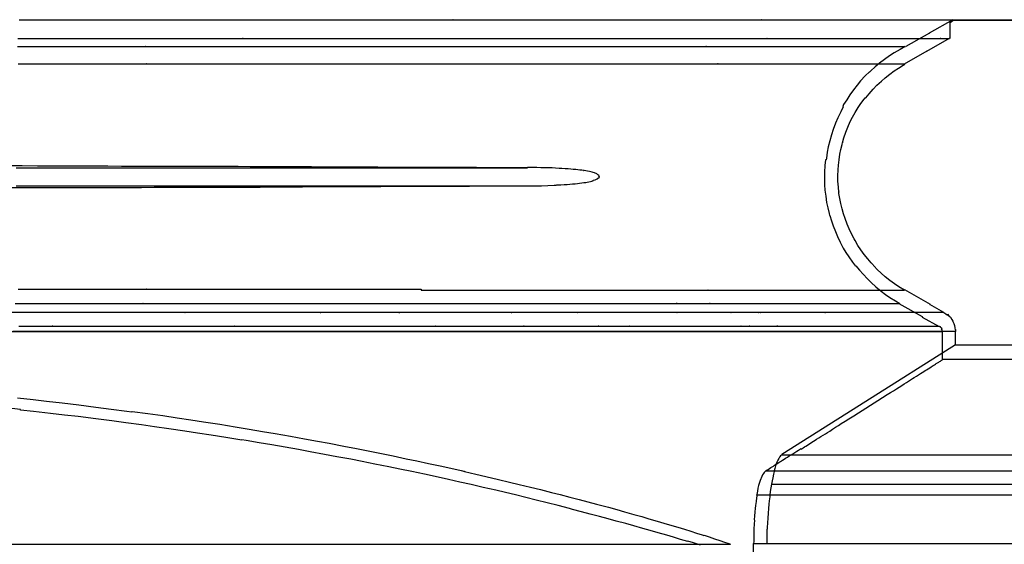
# Model space of a CAD drawing. Units: centimetres. Extents: x -2442 to 315, y -442 to 33.
# Drawn here: x 110 to 121, y -289 to -283 of the extents above; entities that cross this region are included whole.
import ezdxf

# ---------------------------------------------------------------- set-up
doc = ezdxf.new("R2010")
doc.units = ezdxf.units.CM
doc.header["$MEASUREMENT"] = 0
doc.layers.add('BRIDGE', color=115, linetype='Continuous')
doc.layers.add('Testo-Pontarolo', color=7, linetype='Continuous')

# ---------------------------------------------------------------- blocks, each defined once
blk = doc.blocks.new('PONTEX 26 LONG PLAN VIEW')
at = {"layer": 'BRIDGE', "linetype": 'Continuous'}
for p, q in [((19.606, 54.252, 11.895), (19.606, 19.006, 11.895)), ((19.61, 11.739, 10.831), (19.61, 18.752, 10.831)), ((20.153, 11.713, 10.625), (20.153, 18.712, 10.625)), ((19.61, 11.581, 11.011), (19.61, 18.604, 11.011)), ((20.272, 11.55, 10.759), (20.272, 18.554, 10.759)), ((20.424, 18.612, 10.11), (20.424, 11.65, 10.11)), ((20.602, 18.433, 10.132), (20.602, 11.473, 10.132)), ((21.665, 16.647), (21.665, 10.409)), ((25.419, 16.563, 0.18), (25.441, 16.533, 0.18)), ((21.824, 15.462, 0.18), (21.824, 16.498, 0.18)), ((25.441, 16.533, 0.18), (25.441, 16.533, 0.024)), ((25.441, 16.533, 0.18), (25.441, 15.259, 0.18)), ((25.441, 15.079), (25.441, 16.528))]:
    blk.add_line(p, q, dxfattribs=at)
for points in [[(19.598, 19.338, 13.395), (19.623, 19.416, 13.58), (19.642, 19.479, 13.724), (19.636, 19.479, 13.72), (19.661, 19.562, 13.902), (19.685, 19.641, 14.069), (19.707, 19.716, 14.223), (19.735, 19.812, 14.411), (19.76, 19.9, 14.579), (19.783, 19.982, 14.729), (19.812, 20.082, 14.907), (19.836, 20.171, 15.06), (19.865, 20.277, 15.235), (19.889, 20.366, 15.378), (19.916, 20.465, 15.534), (19.943, 20.568, 15.69), (19.969, 20.664, 15.832), (19.995, 20.765, 15.976), (20.003, 20.799, 16.023), (20.006, 20.799, 16.03), (20.038, 20.925, 16.203), (20.069, 21.048, 16.367), (20.099, 21.168, 16.522), (20.127, 21.285, 16.668), (20.155, 21.399, 16.807), (20.181, 21.51, 16.938), (20.207, 21.618, 17.063), (20.239, 21.758, 17.22), (20.27, 21.893, 17.366), (20.299, 22.021, 17.502), (20.326, 22.145, 17.628), (20.352, 22.262, 17.746), (20.385, 22.413, 17.892), (20.415, 22.554, 18.025), (20.442, 22.686, 18.147), (20.467, 22.81, 18.257), (20.499, 22.965, 18.391), (20.527, 23.106, 18.51), (20.552, 23.234, 18.615), (20.581, 23.39, 18.739), (20.607, 23.526, 18.845), (20.636, 23.686, 18.965), (20.66, 23.818, 19.062), (20.686, 23.965, 19.166), (20.713, 24.115, 19.27), (20.736, 24.254, 19.363), (20.76, 24.398, 19.457), (20.768, 24.446, 19.488), (20.766, 24.449, 19.49), (20.794, 24.624, 19.6), (20.82, 24.788, 19.699), (20.844, 24.94, 19.788), (20.865, 25.083, 19.869), (20.891, 25.26, 19.967), (20.915, 25.42, 20.052), (20.935, 25.566, 20.127), (20.959, 25.741, 20.215), (20.979, 25.895, 20.289), (21.002, 26.073, 20.372), (21.027, 26.27, 20.46), (21.045, 26.422, 20.525), (21.063, 26.577, 20.589), (21.084, 26.766, 20.664), (21.1, 26.914, 20.721), (21.106, 26.912, 20.72), (21.116, 27.01, 20.756)], [(21.236, 26.945, 20.54), (21.217, 26.771, 20.473), (21.2, 26.622, 20.413), (21.18, 26.45, 20.341), (21.158, 26.263, 20.26), (21.134, 26.074, 20.174), (21.112, 25.903, 20.094), (21.089, 25.729, 20.008), (21.081, 25.671, 19.979), (21.086, 25.669, 19.98), (21.062, 25.493, 19.889), (21.038, 25.326, 19.8), (21.015, 25.167, 19.713), (20.992, 25.016, 19.627), (20.97, 24.873, 19.542), (20.942, 24.691, 19.432), (20.914, 24.522, 19.326), (20.888, 24.364, 19.223), (20.863, 24.216, 19.124), (20.839, 24.078, 19.029), (20.809, 23.906, 18.907), (20.781, 23.749, 18.791), (20.754, 23.605, 18.682), (20.73, 23.473, 18.579), (20.699, 23.312, 18.451), (20.671, 23.17, 18.333), (20.646, 23.042, 18.225), (20.616, 22.892, 18.093), (20.59, 22.763, 17.977), (20.559, 22.616, 17.841), (20.534, 22.497, 17.727), (20.506, 22.367, 17.601), (20.478, 22.238, 17.471), (20.453, 22.121, 17.35), (20.426, 22.003, 17.225), (20.417, 21.964, 17.183), (20.416, 21.969, 17.18), (20.387, 21.843, 17.042), (20.361, 21.729, 16.913), (20.329, 21.59, 16.751), (20.299, 21.468, 16.604), (20.273, 21.36, 16.47), (20.242, 21.232, 16.307), (20.215, 21.123, 16.165), (20.184, 21, 15.998), (20.159, 20.901, 15.86), (20.132, 20.795, 15.707), (20.104, 20.689, 15.549), (20.079, 20.594, 15.405), (20.054, 20.499, 15.254), (20.045, 20.467, 15.204), (20.046, 20.469, 15.2), (20.018, 20.364, 15.028), (19.992, 20.27, 14.868), (19.968, 20.185, 14.719), (19.939, 20.083, 14.534), (19.914, 19.993, 14.365), (19.891, 19.915, 14.212), (19.865, 19.823, 14.028), (19.842, 19.746, 13.867), (19.816, 19.66, 13.679), (19.795, 19.591, 13.524), (19.773, 19.519, 13.352), (19.751, 19.447, 13.177), (19.731, 19.384, 13.016), (19.711, 19.321, 12.85), (19.705, 19.301, 12.795), (19.706, 19.299, 12.8), (19.688, 19.242, 12.641), (19.668, 19.182, 12.466), (19.649, 19.124, 12.287), (19.631, 19.073, 12.123), (19.614, 19.023, 11.954), (19.609, 19.007, 11.898)], [(22.446, 26.938, 20.13), (22.446, 26.742, 20.051), (22.446, 26.574, 19.98), (22.446, 26.38, 19.896), (22.446, 26.222, 19.824), (22.446, 26.051, 19.742), (22.446, 25.877, 19.657), (22.446, 25.72, 19.577), (22.446, 25.56, 19.492), (22.446, 25.507, 19.464), (22.446, 25.509, 19.46), (22.446, 25.338, 19.366), (22.446, 25.186, 19.278), (22.446, 25.006, 19.171), (22.446, 24.851, 19.076), (22.446, 24.674, 18.964), (22.446, 24.53, 18.869), (22.446, 24.374, 18.764), (22.446, 24.218, 18.654), (22.446, 24.077, 18.552), (22.446, 23.933, 18.446), (22.446, 23.886, 18.41), (22.446, 23.879, 18.41), (22.446, 23.727, 18.292), (22.446, 23.591, 18.184), (22.446, 23.431, 18.053), (22.446, 23.294, 17.937), (22.446, 23.138, 17.8), (22.446, 23.012, 17.686), (22.446, 22.875, 17.56), (22.446, 22.738, 17.429), (22.446, 22.615, 17.308), (22.446, 22.49, 17.182), (22.446, 22.449, 17.139), (22.436, 22.449, 17.14), (22.436, 22.337, 17.023), (22.436, 22.197, 16.873), (22.436, 22.068, 16.728), (22.436, 21.947, 16.59), (22.436, 21.836, 16.459), (22.436, 21.732, 16.333), (22.436, 21.604, 16.173), (22.436, 21.487, 16.023), (22.436, 21.382, 15.883), (22.436, 21.286, 15.752), (22.436, 21.17, 15.589), (22.436, 21.068, 15.441), (22.436, 20.978, 15.306), (22.436, 20.872, 15.143), (22.436, 20.782, 15), (22.436, 20.681, 14.834), (22.436, 20.6, 14.696), (22.436, 20.513, 14.544), (22.436, 20.426, 14.387), (22.436, 20.349, 14.244), (22.436, 20.272, 14.095), (22.436, 20.247, 14.045), (22.436, 20.249, 14.05), (22.436, 20.164, 13.879), (22.436, 20.089, 13.723), (22.436, 20.003, 13.535), (22.436, 19.93, 13.371), (22.436, 19.85, 13.18), (22.436, 19.785, 13.022), (22.436, 19.717, 12.848), (22.436, 19.651, 12.669), (22.436, 19.593, 12.505), (22.436, 19.535, 12.336), (22.436, 19.516, 12.279), (22.436, 19.519, 12.27), (22.436, 19.466, 12.106), (22.436, 19.412, 11.926), (22.436, 19.359, 11.742), (22.436, 19.313, 11.573), (22.436, 19.268, 11.398), (22.436, 19.253, 11.34), (22.436, 19.259, 11.34), (22.436, 19.212, 11.141), (22.436, 19.166, 10.934), (22.436, 19.152, 10.865), (22.436, 19.149, 10.87), (22.436, 19.126, 10.758), (22.436, 19.097, 10.609), (22.436, 19.058, 10.408), (22.436, 19.059, 10.41), (22.436, 17.641, 3.112), (22.436, 17.639, 3.11), (22.436, 17.069, 0.18)], [(23.578, 27.062, 19.209), (23.578, 26.89, 19.137), (23.578, 26.833, 19.112), (23.576, 26.833, 19.11), (23.576, 26.674, 19.039), (23.577, 26.525, 18.97), (23.577, 26.386, 18.903), (23.578, 26.212, 18.816), (23.578, 26.052, 18.733), (23.579, 25.905, 18.654), (23.579, 25.726, 18.554), (23.579, 25.566, 18.461), (23.58, 25.424, 18.375), (23.58, 25.254, 18.27), (23.581, 25.109, 18.176), (23.581, 24.943, 18.065), (23.582, 24.808, 17.972), (23.582, 24.661, 17.867), (23.583, 24.513, 17.759), (23.583, 24.38, 17.658), (23.583, 24.245, 17.552), (23.584, 24.2, 17.517), (23.586, 24.199, 17.51), (23.586, 24.048, 17.387), (23.587, 23.906, 17.268), (23.587, 23.772, 17.151), (23.588, 23.645, 17.038), (23.588, 23.526, 16.927), (23.589, 23.412, 16.82), (23.589, 23.27, 16.681), (23.59, 23.138, 16.548), (23.59, 23.015, 16.42), (23.59, 22.901, 16.298), (23.591, 22.795, 16.181), (23.591, 22.664, 16.032), (23.592, 22.544, 15.892), (23.592, 22.436, 15.762), (23.592, 22.338, 15.639), (23.593, 22.219, 15.487), (23.593, 22.114, 15.347), (23.594, 22.021, 15.221), (23.594, 21.912, 15.067), (23.595, 21.82, 14.933), (23.595, 21.715, 14.776), (23.595, 21.631, 14.646), (23.596, 21.541, 14.502), (23.596, 21.451, 14.354), (23.597, 21.371, 14.218), (23.597, 21.291, 14.076), (23.597, 21.264, 14.029)], [(23.596, 26.959, 18.775), (23.596, 26.797, 18.712), (23.596, 26.632, 18.644), (23.596, 26.577, 18.621), (23.596, 26.579, 18.62), (23.596, 26.422, 18.552), (23.596, 26.251, 18.474), (23.596, 26.078, 18.392), (23.596, 25.923, 18.316), (23.596, 25.764, 18.234), (23.596, 25.712, 18.207), (23.596, 25.709, 18.2), (23.596, 25.543, 18.11), (23.596, 25.383, 18.021), (23.596, 25.231, 17.932), (23.596, 25.085, 17.844), (23.596, 24.945, 17.757), (23.596, 24.81, 17.671), (23.596, 24.682, 17.586), (23.596, 24.517, 17.474), (23.596, 24.362, 17.363), (23.596, 24.215, 17.256), (23.596, 24.076, 17.15), (23.596, 23.944, 17.048), (23.596, 23.82, 16.948), (23.596, 23.702, 16.85), (23.596, 23.553, 16.724), (23.596, 23.415, 16.602), (23.596, 23.287, 16.485), (23.596, 23.167, 16.373), (23.596, 23.056, 16.266), (23.596, 22.918, 16.129), (23.596, 22.792, 16.001), (23.596, 22.678, 15.88), (23.596, 22.574, 15.768), (23.596, 22.447, 15.626), (23.596, 22.336, 15.498), (23.596, 22.204, 15.341), (23.596, 22.092, 15.204), (23.596, 21.966, 15.042), (23.596, 21.864, 14.908), (23.596, 21.754, 14.76), (23.596, 21.645, 14.607), (23.596, 21.548, 14.466), (23.596, 21.45, 14.32), (23.596, 21.418, 14.271), (23.596, 21.419, 14.27), (23.596, 21.332, 14.135), (23.596, 21.266, 14.029)], [(23.796, 21.269, 14.03), (23.796, 21.269, 14.03), (23.796, 21.366, 14.202), (23.797, 21.46, 14.363), (23.797, 21.551, 14.513), (23.798, 21.64, 14.653), (23.798, 21.724, 14.785), (23.799, 21.834, 14.948), (23.799, 21.937, 15.098), (23.799, 22.035, 15.235), (23.8, 22.127, 15.36), (23.8, 22.243, 15.513), (23.801, 22.35, 15.649), (23.801, 22.447, 15.77), (23.802, 22.566, 15.914), (23.802, 22.671, 16.036), (23.802, 22.795, 16.176), (23.803, 22.932, 16.328), (23.803, 23.039, 16.442), (23.804, 23.15, 16.556), (23.804, 23.286, 16.693), (23.805, 23.393, 16.798), (23.806, 23.389, 16.8), (23.806, 23.534, 16.938), (23.807, 23.673, 17.065), (23.807, 23.806, 17.183), (23.808, 23.933, 17.293), (23.808, 24.054, 17.395), (23.809, 24.209, 17.521), (23.809, 24.354, 17.634), (23.81, 24.489, 17.738), (23.81, 24.616, 17.831), (23.81, 24.774, 17.945), (23.811, 24.917, 18.044), (23.811, 25.048, 18.132), (23.812, 25.206, 18.235), (23.812, 25.344, 18.323), (23.813, 25.505, 18.421), (23.813, 25.639, 18.5), (23.813, 25.787, 18.585), (23.814, 25.939, 18.669), (23.814, 26.078, 18.743), (23.815, 26.222, 18.818), (23.815, 26.271, 18.842), (23.816, 26.269, 18.84), (23.816, 26.408, 18.909), (23.817, 26.575, 18.989), (23.817, 26.722, 19.056), (23.818, 26.892, 19.131), (23.818, 27.08, 19.21)], [(23.796, 26.959, 18.775), (23.796, 26.797, 18.712), (23.796, 26.632, 18.644), (23.796, 26.577, 18.621), (23.796, 26.579, 18.62), (23.796, 26.422, 18.552), (23.796, 26.251, 18.474), (23.796, 26.078, 18.392), (23.796, 25.923, 18.316), (23.796, 25.764, 18.234), (23.796, 25.712, 18.207), (23.796, 25.709, 18.2), (23.796, 25.543, 18.11), (23.796, 25.383, 18.021), (23.796, 25.231, 17.932), (23.796, 25.085, 17.844), (23.796, 24.945, 17.757), (23.796, 24.81, 17.671), (23.796, 24.682, 17.586), (23.796, 24.517, 17.474), (23.796, 24.362, 17.363), (23.796, 24.215, 17.256), (23.796, 24.076, 17.15), (23.796, 23.944, 17.048), (23.796, 23.82, 16.948), (23.796, 23.702, 16.85), (23.796, 23.553, 16.724), (23.796, 23.415, 16.602), (23.796, 23.287, 16.485), (23.796, 23.167, 16.373), (23.796, 23.056, 16.266), (23.796, 22.918, 16.129), (23.796, 22.792, 16.001), (23.796, 22.678, 15.88), (23.796, 22.574, 15.768), (23.796, 22.447, 15.626), (23.796, 22.336, 15.498), (23.796, 22.204, 15.341), (23.796, 22.092, 15.204), (23.796, 21.966, 15.042), (23.796, 21.864, 14.908), (23.796, 21.754, 14.76), (23.796, 21.645, 14.607), (23.796, 21.548, 14.466), (23.796, 21.45, 14.32), (23.796, 21.418, 14.271), (23.796, 21.419, 14.27), (23.796, 21.333, 14.136), (23.796, 21.267, 14.03)], [(24.956, 26.938, 20.13), (24.956, 26.742, 20.051), (24.956, 26.574, 19.98), (24.956, 26.38, 19.896), (24.956, 26.222, 19.824), (24.956, 26.051, 19.742), (24.956, 25.877, 19.657), (24.956, 25.72, 19.577), (24.956, 25.56, 19.492), (24.956, 25.507, 19.464), (24.956, 25.509, 19.46), (24.956, 25.338, 19.366), (24.956, 25.186, 19.278), (24.956, 25.006, 19.171), (24.956, 24.851, 19.076), (24.956, 24.674, 18.964), (24.956, 24.53, 18.869), (24.956, 24.374, 18.764), (24.956, 24.218, 18.654), (24.956, 24.077, 18.552), (24.956, 23.933, 18.446), (24.956, 23.886, 18.41), (24.956, 23.879, 18.41), (24.956, 23.727, 18.292), (24.956, 23.591, 18.184), (24.956, 23.431, 18.053), (24.956, 23.294, 17.937), (24.956, 23.138, 17.8), (24.956, 23.012, 17.686), (24.956, 22.875, 17.56), (24.956, 22.738, 17.429), (24.956, 22.615, 17.308), (24.956, 22.49, 17.182), (24.956, 22.449, 17.139), (24.956, 22.449, 17.14), (24.956, 22.337, 17.023), (24.956, 22.197, 16.873), (24.956, 22.068, 16.728), (24.956, 21.947, 16.59), (24.956, 21.836, 16.459), (24.956, 21.732, 16.333), (24.956, 21.604, 16.173), (24.956, 21.487, 16.023), (24.956, 21.382, 15.883), (24.956, 21.286, 15.752), (24.956, 21.17, 15.589), (24.956, 21.068, 15.441), (24.956, 20.978, 15.306), (24.956, 20.872, 15.143), (24.956, 20.782, 15), (24.956, 20.681, 14.834), (24.956, 20.6, 14.696), (24.956, 20.513, 14.544), (24.956, 20.426, 14.387), (24.956, 20.349, 14.244), (24.956, 20.272, 14.095), (24.956, 20.247, 14.045), (24.956, 20.249, 14.05), (24.956, 20.164, 13.879), (24.956, 20.089, 13.723), (24.956, 20.003, 13.535), (24.956, 19.93, 13.371), (24.956, 19.85, 13.18), (24.956, 19.785, 13.022), (24.956, 19.717, 12.848), (24.956, 19.651, 12.669), (24.956, 19.593, 12.505), (24.956, 19.535, 12.336), (24.956, 19.516, 12.279), (24.956, 19.519, 12.27), (24.956, 19.466, 12.106), (24.956, 19.412, 11.926), (24.956, 19.359, 11.742), (24.956, 19.313, 11.573), (24.956, 19.268, 11.399), (24.956, 19.253, 11.34), (24.956, 19.249, 11.34), (24.956, 19.202, 11.141), (24.956, 19.157, 10.934), (24.956, 19.142, 10.865), (24.956, 19.149, 10.87), (24.956, 19.126, 10.758), (24.956, 19.097, 10.609), (24.956, 19.058, 10.408), (24.956, 19.059, 10.41), (24.956, 17.64, 3.112), (24.956, 17.639, 3.11), (24.956, 17.069, 0.18)], [(25.146, 26.947, 20.1), (25.146, 26.751, 20.022), (25.146, 26.583, 19.951), (25.146, 26.39, 19.867), (25.146, 26.232, 19.795), (25.146, 26.061, 19.713), (25.146, 25.887, 19.628), (25.146, 25.731, 19.548), (25.146, 25.571, 19.464), (25.146, 25.518, 19.435), (25.146, 25.519, 19.44), (25.146, 25.348, 19.346), (25.146, 25.197, 19.259), (25.146, 25.016, 19.152), (25.146, 24.862, 19.057), (25.146, 24.685, 18.945), (25.146, 24.542, 18.851), (25.146, 24.386, 18.745), (25.146, 24.23, 18.636), (25.146, 24.089, 18.534), (25.146, 23.946, 18.428), (25.146, 23.898, 18.392), (25.146, 23.899, 18.39), (25.146, 23.747, 18.272), (25.146, 23.612, 18.165), (25.146, 23.452, 18.033), (25.146, 23.315, 17.918), (25.146, 23.159, 17.781), (25.146, 23.033, 17.668), (25.146, 22.897, 17.541), (25.146, 22.76, 17.41), (25.146, 22.637, 17.29), (25.146, 22.513, 17.164), (25.146, 22.471, 17.122), (25.146, 22.469, 17.12), (25.146, 22.358, 17.004), (25.146, 22.218, 16.853), (25.146, 22.088, 16.709), (25.146, 21.968, 16.571), (25.146, 21.857, 16.44), (25.146, 21.753, 16.314), (25.146, 21.625, 16.155), (25.146, 21.509, 16.005), (25.146, 21.404, 15.865), (25.146, 21.308, 15.735), (25.146, 21.193, 15.572), (25.146, 21.091, 15.424), (25.146, 21.001, 15.29), (25.146, 20.895, 15.127), (25.146, 20.806, 14.984), (25.146, 20.705, 14.818), (25.146, 20.597, 14.635), (25.146, 20.516, 14.493), (25.146, 20.437, 14.348), (25.146, 20.342, 14.17), (25.146, 20.271, 14.031), (25.146, 20.269, 14.03), (25.146, 20.184, 13.859), (25.146, 20.11, 13.704), (25.146, 20.023, 13.516), (25.146, 19.951, 13.352), (25.146, 19.87, 13.162), (25.146, 19.806, 13.004), (25.146, 19.739, 12.83), (25.146, 19.672, 12.651), (25.146, 19.614, 12.488), (25.146, 19.556, 12.319), (25.146, 19.538, 12.262), (25.146, 19.539, 12.27), (25.146, 19.487, 12.107), (25.146, 19.432, 11.927), (25.146, 19.379, 11.743), (25.146, 19.333, 11.574), (25.146, 19.288, 11.4), (25.146, 19.274, 11.342), (25.146, 19.279, 11.34), (25.146, 19.232, 11.141), (25.146, 19.187, 10.935), (25.146, 19.172, 10.866), (25.146, 19.169, 10.86), (25.146, 19.146, 10.748), (25.146, 19.117, 10.6), (25.146, 19.078, 10.399), (25.146, 19.079, 10.4), (25.146, 17.66, 3.102), (25.146, 17.659, 3.105), (25.146, 17.055, 0)], [(25.236, 26.942, 20.663), (25.236, 26.852, 20.629), (25.236, 26.757, 20.592), (25.236, 26.725, 20.58), (25.236, 26.725, 20.58), (25.236, 26.545, 20.508), (25.236, 26.38, 20.438), (25.236, 26.228, 20.372), (25.236, 26.042, 20.288), (25.236, 25.875, 20.21), (25.236, 25.727, 20.138), (25.236, 25.549, 20.048), (25.236, 25.397, 19.969), (25.236, 25.222, 19.875), (25.236, 25.032, 19.769), (25.236, 24.889, 19.685), (25.236, 24.743, 19.599), (25.236, 24.569, 19.491), (25.236, 24.434, 19.406), (25.236, 24.439, 19.4), (25.236, 24.302, 19.311), (25.236, 24.126, 19.193), (25.236, 23.96, 19.077), (25.236, 23.803, 18.964), (25.236, 23.654, 18.854), (25.236, 23.513, 18.747), (25.236, 23.38, 18.642), (25.236, 23.211, 18.506), (25.236, 23.054, 18.375), (25.236, 22.908, 18.249), (25.236, 22.771, 18.128), (25.236, 22.644, 18.013), (25.236, 22.486, 17.865), (25.236, 22.343, 17.726), (25.236, 22.212, 17.596), (25.236, 22.092, 17.474), (25.236, 21.947, 17.321), (25.236, 21.818, 17.181), (25.236, 21.704, 17.054), (25.236, 21.57, 16.899), (25.236, 21.455, 16.764), (25.236, 21.324, 16.605), (25.236, 21.219, 16.473), (25.236, 21.106, 16.327), (25.236, 20.992, 16.176), (25.236, 20.891, 16.037), (25.236, 20.788, 15.894), (25.236, 20.754, 15.845), (25.236, 20.749, 15.85), (25.236, 20.628, 15.673), (25.236, 20.515, 15.502), (25.236, 20.409, 15.336), (25.236, 20.31, 15.176), (25.236, 20.218, 15.022), (25.236, 20.131, 14.873), (25.236, 20.05, 14.729), (25.236, 19.949, 14.545), (25.236, 19.857, 14.369), (25.236, 19.772, 14.202), (25.236, 19.694, 14.043), (25.236, 19.623, 13.892), (25.236, 19.536, 13.701), (25.236, 19.458, 13.523), (25.236, 19.388, 13.357), (25.236, 19.326, 13.203), (25.236, 19.252, 13.012), (25.236, 19.187, 12.84), (25.236, 19.132, 12.683), (25.236, 19.067, 12.495), (25.236, 19.014, 12.33), (25.236, 18.955, 12.139), (25.236, 18.908, 11.982), (25.236, 18.86, 11.809), (25.236, 18.812, 11.631), (25.236, 18.772, 11.469), (25.236, 18.732, 11.302), (25.236, 18.719, 11.246), (25.236, 18.719, 11.24), (25.236, 18.707, 11.189), (25.236, 18.697, 11.145), (25.236, 18.686, 11.092), (25.236, 18.673, 11.033), (25.236, 18.631, 10.823), (25.236, 18.621, 10.769), (25.236, 18.611, 10.717), (25.236, 18.603, 10.676), (25.236, 18.596, 10.642), (25.236, 18.599, 10.64), (25.236, 18.559, 10.437), (25.236, 18.509, 10.177), (25.236, 18.36, 9.409), (25.236, 18.312, 9.165), (25.236, 18.28, 9.002), (25.236, 18.252, 8.853), (25.236, 18.225, 8.718), (25.236, 18.201, 8.595), (25.236, 18.172, 8.445), (25.236, 18.147, 8.314), (25.236, 18.124, 8.199), (25.236, 18.105, 8.098), (25.236, 18.088, 8.009), (25.236, 18.067, 7.905), (25.236, 18.05, 7.818), (25.236, 18.036, 7.744), (25.236, 18.02, 7.662), (25.236, 18.007, 7.596), (25.236, 17.994, 7.527), (25.236, 17.981, 7.459), (25.236, 17.969, 7.399), (25.236, 17.958, 7.34), (25.236, 17.954, 7.321), (25.236, 17.949, 7.326), (25.236, 17.923, 7.195), (25.236, 17.898, 7.064), (25.236, 17.873, 6.934), (25.236, 17.847, 6.805), (25.236, 17.814, 6.634), (25.236, 17.781, 6.465), (25.236, 17.749, 6.299), (25.236, 17.717, 6.135), (25.236, 17.686, 5.975), (25.236, 17.645, 5.765), (25.236, 17.606, 5.561), (25.236, 17.567, 5.363), (25.236, 17.517, 5.107), (25.236, 17.47, 4.863), (25.236, 17.41, 4.553), (25.236, 17.353, 4.262), (25.236, 16.958, 2.227), (25.236, 16.903, 1.949), (25.236, 16.845, 1.646), (25.236, 16.8, 1.417), (25.236, 16.755, 1.187), (25.236, 16.715, 0.979), (25.236, 16.674, 0.769), (25.236, 16.661, 0.699), (25.236, 16.669, 0.699), (25.236, 16.568, 0.18)], [(25.446, 26.928, 20.65), (25.446, 26.758, 20.585), (25.446, 26.605, 20.524), (25.446, 26.423, 20.448), (25.446, 26.266, 20.38), (25.446, 26.085, 20.3), (25.446, 25.889, 20.208), (25.446, 25.741, 20.136), (25.446, 25.591, 20.061), (25.446, 25.41, 19.967), (25.446, 25.27, 19.892), (25.446, 25.269, 19.9), (25.446, 25.091, 19.802), (25.446, 24.933, 19.711), (25.446, 24.793, 19.628), (25.446, 24.625, 19.526), (25.446, 24.481, 19.436), (25.446, 24.317, 19.329), (25.446, 24.139, 19.21), (25.446, 24.005, 19.117), (25.446, 23.87, 19.021), (25.446, 23.707, 18.903), (25.446, 23.582, 18.809), (25.446, 23.579, 18.81), (25.446, 23.421, 18.688), (25.446, 23.28, 18.576), (25.446, 23.113, 18.439), (25.446, 22.971, 18.318), (25.446, 22.809, 18.176), (25.446, 22.678, 18.058), (25.446, 22.535, 17.926), (25.446, 22.393, 17.79), (25.446, 22.265, 17.664), (25.446, 22.135, 17.533), (25.446, 22.093, 17.489), (25.446, 22.099, 17.49), (25.446, 21.983, 17.369), (25.446, 21.838, 17.212), (25.446, 21.703, 17.062), (25.446, 21.578, 16.919), (25.446, 21.462, 16.782), (25.446, 21.354, 16.651), (25.446, 21.221, 16.485), (25.446, 21.1, 16.329), (25.446, 20.99, 16.184), (25.446, 20.89, 16.048), (25.446, 20.77, 15.878), (25.446, 20.664, 15.724), (25.446, 20.57, 15.584), (25.446, 20.46, 15.415), (25.446, 20.367, 15.266), (25.446, 20.262, 15.093), (25.446, 20.177, 14.95), (25.446, 20.087, 14.792), (25.446, 19.997, 14.629), (25.446, 19.917, 14.48), (25.446, 19.837, 14.325), (25.446, 19.811, 14.274), (25.446, 19.809, 14.27), (25.446, 19.72, 14.092), (25.446, 19.643, 13.93), (25.446, 19.553, 13.735), (25.446, 19.478, 13.565), (25.446, 19.394, 13.366), (25.446, 19.327, 13.202), (25.446, 19.257, 13.02), (25.446, 19.188, 12.835), (25.446, 19.127, 12.665), (25.446, 19.067, 12.489), (25.446, 19.048, 12.43), (25.446, 19.049, 12.43), (25.446, 18.994, 12.26), (25.446, 18.937, 12.073), (25.446, 18.882, 11.881), (25.446, 18.834, 11.706), (25.446, 18.788, 11.524), (25.446, 18.773, 11.464), (25.446, 18.769, 11.46), (25.446, 18.72, 11.253), (25.446, 18.684, 11.092), (25.446, 18.658, 10.967), (25.446, 18.659, 10.97), (25.446, 18.641, 10.883), (25.446, 18.623, 10.791), (25.446, 18.599, 10.669), (25.446, 18.567, 10.504), (25.446, 18.569, 10.5), (25.446, 17.15, 3.202), (25.446, 17.149, 3.205), (25.446, 16.526, 0)], [(21.976, 27.095, 20.588), (21.976, 26.919, 20.523), (21.976, 26.759, 20.461), (21.976, 26.596, 20.395), (21.976, 26.542, 20.372), (21.976, 26.539, 20.38), (21.976, 26.369, 20.308), (21.976, 26.197, 20.232), (21.976, 26.042, 20.161), (21.976, 25.883, 20.086), (21.976, 25.831, 20.06), (21.976, 25.829, 20.06), (21.976, 25.664, 19.978), (21.976, 25.499, 19.893), (21.976, 25.35, 19.814), (21.976, 25.198, 19.731), (21.976, 25.148, 19.703), (21.976, 25.149, 19.7), (21.976, 24.992, 19.61), (21.976, 24.835, 19.518), (21.976, 24.694, 19.432), (21.976, 24.551, 19.342), (21.976, 24.504, 19.312), (21.976, 24.509, 19.31), (21.976, 24.362, 19.214), (21.976, 24.215, 19.116), (21.976, 24.083, 19.025), (21.976, 23.95, 18.931), (21.976, 23.906, 18.899), (21.976, 23.909, 18.9), (21.976, 23.777, 18.803), (21.976, 23.642, 18.702), (21.976, 23.519, 18.607), (21.976, 23.394, 18.507), (21.976, 23.352, 18.474), (21.976, 23.349, 18.47), (21.976, 23.217, 18.362), (21.976, 23.084, 18.25), (21.976, 22.963, 18.145), (21.976, 22.84, 18.036), (21.976, 22.799, 17.999), (21.976, 22.799, 18), (21.976, 22.67, 17.882), (21.976, 22.541, 17.76), (21.976, 22.424, 17.647), (21.976, 22.305, 17.528), (21.976, 22.265, 17.489), (21.976, 22.269, 17.49), (21.976, 22.146, 17.363), (21.976, 22.022, 17.233), (21.976, 21.91, 17.112), (21.976, 21.798, 16.986), (21.976, 21.76, 16.944), (21.976, 21.759, 16.95), (21.976, 21.643, 16.816), (21.976, 21.526, 16.678), (21.976, 21.422, 16.551), (21.976, 21.317, 16.42), (21.976, 21.282, 16.376), (21.976, 21.279, 16.37), (21.976, 21.171, 16.23), (21.976, 21.064, 16.087), (21.976, 20.968, 15.956), (21.976, 20.872, 15.821), (21.976, 20.84, 15.775), (21.976, 20.839, 15.78), (21.976, 20.741, 15.637), (21.976, 20.644, 15.491), (21.976, 20.557, 15.357), (21.976, 20.471, 15.22), (21.976, 20.442, 15.174), (21.976, 20.449, 15.17), (21.976, 20.361, 15.026), (21.976, 20.275, 14.879), (21.976, 20.198, 14.745), (21.976, 20.122, 14.609), (21.976, 20.097, 14.563), (21.976, 20.099, 14.56), (21.976, 20.025, 14.422), (21.976, 19.951, 14.28), (21.976, 19.884, 14.148), (21.976, 19.817, 14.011), (21.976, 19.795, 13.964), (21.976, 19.789, 13.97), (21.976, 19.72, 13.823), (21.976, 19.651, 13.672), (21.976, 19.569, 13.486), (21.976, 19.507, 13.339), (21.976, 19.509, 13.34), (21.976, 19.446, 13.186), (21.976, 19.384, 13.028), (21.976, 19.311, 12.834), (21.976, 19.256, 12.681), (21.976, 19.259, 12.68), (21.976, 19.203, 12.52), (21.976, 19.149, 12.357), (21.976, 19.086, 12.157), (21.976, 19.04, 12.001), (21.976, 19.039, 12), (21.976, 18.992, 11.837), (21.976, 18.947, 11.67), (21.976, 18.895, 11.467), (21.976, 18.857, 11.308), (21.976, 18.859, 11.31), (21.976, 18.814, 11.114), (21.976, 18.782, 10.962), (21.976, 18.779, 10.96), (21.976, 18.761, 10.873), (21.976, 18.759, 10.87), (21.976, 18.742, 10.783), (21.976, 18.739, 10.79), (21.976, 18.705, 10.618), (21.976, 18.709, 10.61), (21.976, 18.661, 10.366), (21.976, 18.61, 10.101), (21.976, 18.571, 9.902), (21.976, 18.532, 9.701), (21.976, 18.497, 9.52), (21.976, 18.461, 9.337), (21.976, 18.449, 9.276), (21.976, 18.449, 9.28), (21.976, 17.961, 6.771), (21.976, 17.959, 6.771), (21.976, 17.52, 4.514), (21.976, 17.529, 4.514), (21.976, 17.09, 2.257), (21.976, 17.089, 2.257), (21.976, 16.651, 0.006), (21.976, 16.649, 0.007), (21.976, 16.647, 0)], [(21.976, 16.499, 0.18), (21.976, 16.499, 0.18), (21.976, 16.503, 0.204), (21.976, 16.499, 0.204), (21.976, 17.159, 3.602), (21.976, 17.159, 3.602), (21.976, 17.824, 7.024), (21.976, 17.829, 7.024), (21.976, 18.494, 10.446), (21.976, 18.489, 10.45), (21.976, 18.517, 10.597), (21.976, 18.54, 10.713), (21.976, 18.549, 10.71), (21.976, 18.575, 10.843), (21.976, 18.569, 10.84), (21.976, 18.596, 10.977), (21.976, 18.599, 10.98), (21.976, 18.626, 11.111), (21.976, 18.666, 11.29), (21.976, 18.71, 11.475), (21.976, 18.725, 11.536), (21.976, 18.729, 11.54), (21.976, 18.774, 11.718), (21.976, 18.818, 11.88), (21.976, 18.866, 12.047), (21.976, 18.882, 12.102), (21.976, 18.879, 12.1), (21.976, 18.933, 12.278), (21.976, 18.984, 12.439), (21.976, 19.04, 12.605), (21.976, 19.059, 12.66), (21.976, 19.059, 12.66), (21.976, 19.129, 12.858), (21.976, 19.189, 13.019), (21.976, 19.257, 13.195), (21.976, 19.328, 13.371), (21.976, 19.395, 13.531), (21.976, 19.465, 13.693), (21.976, 19.489, 13.747), (21.976, 19.489, 13.74), (21.976, 19.564, 13.905), (21.976, 19.634, 14.054), (21.976, 19.708, 14.204), (21.976, 19.733, 14.254), (21.976, 19.729, 14.26), (21.976, 19.809, 14.417), (21.976, 19.883, 14.558), (21.976, 19.96, 14.7), (21.976, 19.985, 14.747), (21.976, 19.989, 14.75), (21.976, 20.078, 14.908), (21.976, 20.162, 15.053), (21.976, 20.251, 15.202), (21.976, 20.282, 15.252), (21.976, 20.279, 15.25), (21.976, 20.378, 15.41), (21.976, 20.472, 15.556), (21.976, 20.571, 15.705), (21.976, 20.605, 15.755), (21.976, 20.609, 15.75), (21.976, 20.718, 15.909), (21.976, 20.821, 16.054), (21.976, 20.929, 16.201), (21.976, 20.965, 16.25), (21.976, 20.959, 16.25), (21.976, 21.077, 16.406), (21.976, 21.188, 16.547), (21.976, 21.303, 16.691), (21.976, 21.342, 16.738), (21.976, 21.349, 16.74), (21.976, 21.475, 16.891), (21.976, 21.592, 17.027), (21.976, 21.713, 17.164), (21.976, 21.754, 17.21), (21.976, 21.749, 17.21), (21.976, 21.881, 17.354), (21.976, 22.003, 17.483), (21.976, 22.129, 17.613), (21.976, 22.171, 17.656), (21.976, 22.179, 17.66), (21.976, 22.315, 17.795), (21.976, 22.44, 17.916), (21.976, 22.569, 18.037), (21.976, 22.612, 18.077), (21.976, 22.609, 18.07), (21.976, 22.747, 18.195), (21.976, 22.873, 18.306), (21.976, 23.002, 18.418), (21.976, 23.046, 18.454), (21.976, 23.049, 18.46), (21.976, 23.188, 18.575), (21.976, 23.318, 18.68), (21.976, 23.454, 18.787), (21.976, 23.5, 18.823), (21.976, 23.499, 18.82), (21.976, 23.648, 18.933), (21.976, 23.787, 19.036), (21.976, 23.933, 19.14), (21.976, 23.982, 19.174), (21.976, 23.979, 19.17), (21.976, 24.137, 19.279), (21.976, 24.284, 19.377), (21.976, 24.437, 19.476), (21.976, 24.488, 19.509), (21.976, 24.489, 19.51), (21.976, 24.655, 19.613), (21.976, 24.807, 19.705), (21.976, 24.966, 19.798), (21.976, 25.019, 19.828), (21.976, 25.019, 19.83), (21.976, 25.19, 19.926), (21.976, 25.347, 20.01), (21.976, 25.509, 20.095), (21.976, 25.563, 20.123), (21.976, 25.569, 20.12), (21.976, 25.743, 20.207), (21.976, 25.902, 20.283), (21.976, 26.066, 20.36), (21.976, 26.121, 20.384), (21.976, 26.119, 20.39), (21.976, 26.294, 20.467), (21.976, 26.453, 20.535), (21.976, 26.616, 20.602), (21.976, 26.67, 20.624), (21.976, 26.668, 20.62), (21.976, 26.841, 20.687), (21.976, 26.998, 20.746)], [(22.036, 26.931, 20.493), (22.036, 26.771, 20.431), (22.036, 26.609, 20.365), (22.036, 26.554, 20.343), (22.036, 26.559, 20.34), (22.036, 26.389, 20.268), (22.036, 26.218, 20.192), (22.036, 26.063, 20.121), (22.036, 25.905, 20.046), (22.036, 25.852, 20.021), (22.036, 25.849, 20.03), (22.036, 25.685, 19.949), (22.036, 25.52, 19.864), (22.036, 25.371, 19.785), (22.036, 25.22, 19.702), (22.036, 25.17, 19.674), (22.036, 25.169, 19.67), (22.036, 25.013, 19.581), (22.036, 24.856, 19.488), (22.036, 24.715, 19.402), (22.036, 24.572, 19.313), (22.036, 24.525, 19.283), (22.036, 24.529, 19.28), (22.036, 24.382, 19.184), (22.036, 24.235, 19.086), (22.036, 24.104, 18.996), (22.036, 23.972, 18.902), (22.036, 23.928, 18.87), (22.036, 23.929, 18.87), (22.036, 23.797, 18.773), (22.036, 23.663, 18.672), (22.036, 23.541, 18.578), (22.036, 23.415, 18.478), (22.036, 23.373, 18.445), (22.036, 23.369, 18.45), (22.036, 23.238, 18.342), (22.036, 23.105, 18.231), (22.036, 22.984, 18.126), (22.036, 22.861, 18.017), (22.036, 22.82, 17.98), (22.036, 22.819, 17.98), (22.036, 22.691, 17.862), (22.036, 22.562, 17.741), (22.036, 22.445, 17.628), (22.036, 22.326, 17.51), (22.036, 22.287, 17.47), (22.036, 22.289, 17.47), (22.036, 22.166, 17.344), (22.036, 22.042, 17.213), (22.036, 21.931, 17.093), (22.036, 21.819, 16.967), (22.036, 21.782, 16.925), (22.036, 21.779, 16.92), (22.036, 21.663, 16.786), (22.036, 21.547, 16.649), (22.036, 21.443, 16.522), (22.036, 21.338, 16.391), (22.036, 21.304, 16.347), (22.036, 21.309, 16.35), (22.036, 21.201, 16.211), (22.036, 21.094, 16.068), (22.036, 20.999, 15.937), (22.036, 20.903, 15.802), (22.036, 20.871, 15.757), (22.036, 20.869, 15.76), (22.036, 20.771, 15.617), (22.036, 20.674, 15.472), (22.036, 20.588, 15.338), (22.036, 20.502, 15.201), (22.036, 20.473, 15.156), (22.036, 20.479, 15.15), (22.036, 20.391, 15.006), (22.036, 20.305, 14.86), (22.036, 20.229, 14.727), (22.036, 20.153, 14.59), (22.036, 20.128, 14.545), (22.036, 20.129, 14.55), (22.036, 20.055, 14.413), (22.036, 19.981, 14.271), (22.036, 19.915, 14.139), (22.036, 19.847, 14.002), (22.036, 19.825, 13.956), (22.036, 19.819, 13.95), (22.036, 19.75, 13.804), (22.036, 19.681, 13.653), (22.036, 19.599, 13.467), (22.036, 19.538, 13.321), (22.036, 19.539, 13.32), (22.036, 19.476, 13.166), (22.036, 19.414, 13.009), (22.036, 19.341, 12.815), (22.036, 19.286, 12.663), (22.036, 19.289, 12.67), (22.036, 19.234, 12.511), (22.036, 19.18, 12.348), (22.036, 19.117, 12.148), (22.036, 19.07, 11.992), (22.036, 19.069, 11.99), (22.036, 19.022, 11.827), (22.036, 18.977, 11.661), (22.036, 18.925, 11.458), (22.036, 18.887, 11.3), (22.036, 18.889, 11.3), (22.036, 18.845, 11.105), (22.036, 18.813, 10.953), (22.036, 18.809, 10.95), (22.036, 18.791, 10.863), (22.036, 18.799, 10.87), (22.036, 18.782, 10.783), (22.036, 18.779, 10.78), (22.036, 18.745, 10.608), (22.036, 18.739, 10.61), (22.036, 18.691, 10.366), (22.036, 18.64, 10.102), (22.036, 18.601, 9.902), (22.036, 18.562, 9.701), (22.036, 18.527, 9.521), (22.036, 18.491, 9.337), (22.036, 18.479, 9.277), (22.036, 18.489, 9.273), (22.036, 18.001, 6.764), (22.036, 17.999, 6.764), (22.036, 17.56, 4.507), (22.036, 17.559, 4.507), (22.036, 17.12, 2.25), (22.036, 17.119, 2.25), (22.036, 16.681, -0.001)], [(22.186, 16.629, 0.18), (22.186, 16.629, 0.18), (22.186, 17.289, 3.578), (22.186, 17.289, 3.578), (22.186, 17.954, 7), (22.186, 17.949, 7), (22.186, 18.614, 10.422), (22.186, 18.619, 10.42), (22.186, 18.647, 10.567), (22.186, 18.67, 10.683), (22.186, 18.669, 10.68), (22.186, 18.695, 10.813), (22.186, 18.689, 10.82), (22.186, 18.716, 10.956), (22.186, 18.719, 10.95), (22.186, 18.755, 11.123), (22.186, 18.791, 11.282), (22.186, 18.83, 11.446), (22.186, 18.844, 11.501), (22.186, 18.849, 11.5), (22.186, 18.894, 11.676), (22.186, 18.937, 11.837), (22.186, 18.985, 12.002), (22.186, 19.001, 12.057), (22.186, 18.999, 12.06), (22.186, 19.052, 12.236), (22.186, 19.103, 12.396), (22.186, 19.158, 12.56), (22.186, 19.177, 12.615), (22.186, 19.179, 12.62), (22.186, 19.24, 12.794), (22.186, 19.298, 12.952), (22.186, 19.36, 13.113), (22.186, 19.381, 13.166), (22.186, 19.379, 13.16), (22.186, 19.447, 13.33), (22.186, 19.512, 13.483), (22.186, 19.58, 13.639), (22.186, 19.603, 13.691), (22.186, 19.599, 13.69), (22.186, 19.673, 13.854), (22.186, 19.743, 14.001), (22.186, 19.816, 14.15), (22.186, 19.84, 14.199), (22.186, 19.839, 14.2), (22.186, 19.918, 14.356), (22.186, 19.991, 14.495), (22.186, 20.067, 14.636), (22.186, 20.093, 14.682), (22.186, 20.099, 14.68), (22.186, 20.187, 14.837), (22.186, 20.27, 14.98), (22.186, 20.359, 15.128), (22.186, 20.389, 15.178), (22.186, 20.389, 15.18), (22.186, 20.487, 15.338), (22.186, 20.58, 15.483), (22.186, 20.678, 15.631), (22.186, 20.712, 15.681), (22.186, 20.709, 15.68), (22.186, 20.817, 15.838), (22.186, 20.919, 15.981), (22.186, 21.025, 16.127), (22.186, 21.062, 16.176), (22.186, 21.069, 16.18), (22.186, 21.186, 16.335), (22.186, 21.295, 16.474), (22.186, 21.41, 16.617), (22.186, 21.448, 16.664), (22.186, 21.439, 16.66), (22.186, 21.564, 16.809), (22.186, 21.679, 16.944), (22.186, 21.8, 17.08), (22.186, 21.84, 17.125), (22.186, 21.849, 17.13), (22.186, 21.98, 17.272), (22.186, 22.1, 17.4), (22.186, 22.225, 17.529), (22.186, 22.267, 17.571), (22.186, 22.269, 17.57), (22.186, 22.404, 17.704), (22.186, 22.528, 17.823), (22.186, 22.655, 17.943), (22.186, 22.698, 17.983), (22.186, 22.689, 17.98), (22.186, 22.826, 18.104), (22.186, 22.951, 18.214), (22.186, 23.079, 18.324), (22.186, 23.121, 18.36), (22.186, 23.129, 18.36), (22.186, 23.267, 18.474), (22.186, 23.395, 18.578), (22.186, 23.53, 18.684), (22.186, 23.576, 18.72), (22.186, 23.569, 18.72), (22.186, 23.717, 18.832), (22.186, 23.855, 18.934), (22.186, 23.999, 19.037), (22.186, 24.047, 19.071), (22.186, 24.049, 19.07), (22.186, 24.206, 19.178), (22.186, 24.351, 19.275), (22.186, 24.503, 19.373), (22.186, 24.554, 19.406), (22.186, 24.559, 19.41), (22.186, 24.723, 19.512), (22.186, 24.874, 19.603), (22.186, 25.031, 19.695), (22.186, 25.084, 19.725), (22.186, 25.079, 19.72), (22.186, 25.248, 19.815), (22.186, 25.404, 19.899), (22.186, 25.564, 19.983), (22.186, 25.618, 20.01), (22.186, 25.619, 20.01), (22.186, 25.791, 20.096), (22.186, 25.949, 20.172), (22.186, 26.111, 20.247), (22.186, 26.165, 20.272), (22.186, 26.169, 20.27), (22.186, 26.342, 20.347), (22.186, 26.5, 20.414), (22.186, 26.661, 20.48), (22.186, 26.715, 20.502), (22.186, 26.715, 20.51), (22.186, 26.886, 20.577), (22.186, 27.042, 20.635)], [(22.286, 26.97, 20.041), (22.286, 26.776, 19.963), (22.286, 26.608, 19.892), (22.286, 26.416, 19.808), (22.286, 26.259, 19.737), (22.286, 26.089, 19.656), (22.286, 25.916, 19.571), (22.286, 25.76, 19.492), (22.286, 25.601, 19.408), (22.286, 25.548, 19.379), (22.286, 25.549, 19.38), (22.286, 25.379, 19.286), (22.286, 25.228, 19.2), (22.286, 25.049, 19.093), (22.286, 24.895, 18.999), (22.286, 24.72, 18.887), (22.286, 24.577, 18.794), (22.286, 24.422, 18.689), (22.286, 24.267, 18.58), (22.286, 24.127, 18.479), (22.286, 23.984, 18.373), (22.286, 23.937, 18.337), (22.286, 23.939, 18.34), (22.286, 23.788, 18.223), (22.286, 23.653, 18.116), (22.286, 23.494, 17.985), (22.286, 23.358, 17.87), (22.286, 23.203, 17.734), (22.286, 23.078, 17.621), (22.286, 22.942, 17.495), (22.286, 22.806, 17.365), (22.286, 22.684, 17.245), (22.286, 22.56, 17.12), (22.286, 22.519, 17.078), (22.286, 22.519, 17.08), (22.286, 22.408, 16.964), (22.286, 22.269, 16.815), (22.286, 22.14, 16.671), (22.286, 22.021, 16.534), (22.286, 21.91, 16.403), (22.286, 21.807, 16.279), (22.286, 21.68, 16.12), (22.286, 21.564, 15.971), (22.286, 21.46, 15.832), (22.286, 21.364, 15.702), (22.286, 21.249, 15.54), (22.286, 21.148, 15.393), (22.286, 21.058, 15.259), (22.286, 20.953, 15.097), (22.286, 20.864, 14.955), (22.286, 20.764, 14.79), (22.286, 20.657, 14.607), (22.286, 20.577, 14.466), (22.286, 20.497, 14.322), (22.286, 20.404, 14.145), (22.286, 20.333, 14.007), (22.286, 20.329, 14.01), (22.286, 20.244, 13.84), (22.286, 20.171, 13.685), (22.286, 20.085, 13.499), (22.286, 20.013, 13.336), (22.286, 19.932, 13.146), (22.286, 19.869, 12.989), (22.286, 19.801, 12.816), (22.286, 19.735, 12.639), (22.286, 19.677, 12.476), (22.286, 19.62, 12.308), (22.286, 19.601, 12.252), (22.286, 19.609, 12.25), (22.286, 19.557, 12.088), (22.286, 19.502, 11.909), (22.286, 19.45, 11.726), (22.286, 19.404, 11.558), (22.286, 19.359, 11.385), (22.286, 19.345, 11.327), (22.286, 19.339, 11.32), (22.286, 19.292, 11.122), (22.286, 19.247, 10.917), (22.286, 19.233, 10.849), (22.286, 19.239, 10.85), (22.286, 19.216, 10.739), (22.286, 19.187, 10.59), (22.286, 19.149, 10.389), (22.286, 19.149, 10.39), (22.286, 17.731, 3.092), (22.286, 17.729, 3.093), (22.286, 17.128, 0)], [(23.596, 21.269, 14.03), (23.596, 21.269, 14.03), (23.597, 21.188, 13.883), (23.598, 21.109, 13.731), (23.6, 21.039, 13.593), (23.603, 20.968, 13.449), (23.604, 20.945, 13.401), (23.606, 20.939, 13.41), (23.608, 20.895, 13.317), (23.61, 20.857, 13.234), (23.613, 20.823, 13.159), (23.615, 20.793, 13.092), (23.617, 20.766, 13.031), (23.62, 20.735, 12.959), (23.623, 20.709, 12.896), (23.626, 20.686, 12.842), (23.629, 20.661, 12.779), (23.632, 20.64, 12.727), (23.635, 20.617, 12.67), (23.638, 20.6, 12.625), (23.642, 20.582, 12.579), (23.645, 20.565, 12.534), (23.649, 20.551, 12.496), (23.652, 20.537, 12.46), (23.653, 20.533, 12.448), (23.656, 20.539, 12.44), (23.659, 20.53, 12.416), (23.665, 20.511, 12.364), (23.671, 20.497, 12.325), (23.676, 20.487, 12.296), (23.676, 20.489, 12.3), (23.682, 20.48, 12.275), (23.686, 20.475, 12.261), (23.688, 20.474, 12.257), (23.686, 20.469, 12.26), (23.69, 20.466, 12.252), (23.693, 20.464, 12.248), (23.696, 20.469, 12.24), (23.699, 20.468, 12.238), (23.696, 20.469, 12.24), (23.698, 20.468, 12.239), (23.696, 20.469, 12.24), (23.698, 20.469, 12.24), (23.696, 20.469, 12.24), (23.698, 20.469, 12.241), (23.696, 20.469, 12.24), (23.699, 20.47, 12.243), (23.706, 20.469, 12.25), (23.711, 20.472, 12.259), (23.706, 20.469, 12.25), (23.711, 20.473, 12.262), (23.718, 20.484, 12.293), (23.726, 20.489, 12.3), (23.73, 20.495, 12.318), (23.733, 20.502, 12.337), (23.737, 20.511, 12.363), (23.74, 20.521, 12.389), (23.744, 20.533, 12.423), (23.748, 20.545, 12.455), (23.751, 20.56, 12.494), (23.756, 20.577, 12.541), (23.759, 20.597, 12.591), (23.763, 20.615, 12.64), (23.766, 20.636, 12.693), (23.767, 20.643, 12.711), (23.766, 20.639, 12.71), (23.769, 20.661, 12.765), (23.772, 20.683, 12.819), (23.775, 20.705, 12.873), (23.777, 20.727, 12.925), (23.78, 20.756, 12.994), (23.783, 20.784, 13.059), (23.785, 20.812, 13.122), (23.787, 20.848, 13.202), (23.789, 20.882, 13.277), (23.791, 20.914, 13.346), (23.793, 20.955, 13.431), (23.795, 20.991, 13.506), (23.796, 21.035, 13.596), (23.797, 21.073, 13.671), (23.798, 21.116, 13.755), (23.799, 21.162, 13.842), (23.8, 21.22, 13.95), (23.8, 21.267, 14.036)], [(19.516, 18.749, 10.83), (19.516, 18.749, 10.83), (19.613, 18.749, 10.83)], [(20.426, 18.609, 10.11), (20.426, 18.609, 10.11), (20.419, 18.617, 10.155), (20.412, 18.624, 10.189), (20.406, 18.629, 10.19), (20.394, 18.638, 10.238), (20.378, 18.647, 10.286), (20.362, 18.656, 10.328), (20.342, 18.664, 10.371), (20.335, 18.667, 10.385), (20.336, 18.669, 10.39), (20.317, 18.676, 10.426), (20.292, 18.683, 10.466), (20.262, 18.692, 10.508), (20.23, 18.7, 10.549), (20.197, 18.706, 10.584), (20.162, 18.713, 10.619), (20.15, 18.715, 10.63), (20.156, 18.709, 10.62), (20.123, 18.714, 10.647), (20.084, 18.72, 10.677), (20.039, 18.725, 10.706), (20.004, 18.729, 10.727), (19.966, 18.733, 10.746), (19.92, 18.737, 10.766), (19.883, 18.74, 10.78), (19.876, 18.739, 10.78), (19.829, 18.742, 10.795), (19.777, 18.744, 10.808), (19.737, 18.746, 10.815), (19.696, 18.747, 10.821), (19.645, 18.747, 10.825), (19.606, 18.748, 10.826)], [(20.606, 18.429, 10.13), (20.606, 18.429, 10.13), (20.599, 18.438, 10.179), (20.59, 18.447, 10.223), (20.579, 18.456, 10.268), (20.575, 18.458, 10.283), (20.576, 18.459, 10.29), (20.562, 18.467, 10.335), (20.543, 18.477, 10.385), (20.52, 18.488, 10.44), (20.5, 18.496, 10.48), (20.478, 18.503, 10.52), (20.448, 18.513, 10.567), (20.423, 18.52, 10.603), (20.416, 18.519, 10.6), (20.385, 18.527, 10.64), (20.347, 18.535, 10.685), (20.313, 18.542, 10.72), (20.274, 18.549, 10.757), (20.233, 18.556, 10.792), (20.194, 18.562, 10.822), (20.152, 18.567, 10.85), (20.137, 18.569, 10.86), (20.136, 18.569, 10.86), (20.091, 18.574, 10.886), (20.051, 18.578, 10.907), (20.004, 18.582, 10.929), (19.951, 18.587, 10.951), (19.896, 18.59, 10.969), (19.845, 18.593, 10.983), (19.792, 18.596, 10.995), (19.774, 18.596, 10.998), (19.776, 18.599, 11), (19.723, 18.6, 11.008), (19.675, 18.601, 11.012), (19.625, 18.602, 11.014), (19.608, 18.602, 11.014)], [(20.426, 18.609, 10.11), (20.426, 18.609, 10.11), (20.433, 18.597, 10.052), (20.44, 18.586, 9.993), (20.45, 18.571, 9.916), (20.459, 18.556, 9.84), (20.468, 18.542, 9.766), (20.477, 18.528, 9.693), (20.486, 18.514, 9.622), (20.497, 18.496, 9.53), (20.508, 18.479, 9.441), (20.519, 18.462, 9.356), (20.528, 18.447, 9.276), (20.541, 18.427, 9.174), (20.553, 18.408, 9.079), (20.563, 18.391, 8.991), (20.577, 18.37, 8.883), (20.589, 18.352, 8.787), (20.603, 18.329, 8.673), (20.614, 18.311, 8.577), (20.628, 18.29, 8.469), (20.641, 18.268, 8.356), (20.654, 18.247, 8.251), (20.668, 18.226, 8.141), (20.672, 18.219, 8.104), (20.666, 18.219, 8.104), (20.673, 18.208, 8.048), (20.68, 18.197, 7.991), (20.69, 18.181, 7.912), (20.7, 18.166, 7.831), (20.71, 18.149, 7.748), (20.72, 18.133, 7.663), (20.731, 18.116, 7.576), (20.742, 18.099, 7.488), (20.753, 18.082, 7.399), (20.764, 18.064, 7.308), (20.775, 18.046, 7.217), (20.79, 18.022, 7.094), (20.805, 17.998, 6.969), (20.821, 17.974, 6.844), (20.836, 17.949, 6.718), (20.852, 17.925, 6.592), (20.867, 17.9, 6.466), (20.888, 17.868, 6.298), (20.908, 17.835, 6.131), (20.929, 17.803, 5.964), (20.949, 17.771, 5.799), (20.976, 17.728, 5.582), (21.002, 17.687, 5.368), (21.036, 17.633, 5.088), (21.07, 17.58, 4.818), (21.205, 17.366, 3.718), (21.239, 17.311, 3.434), (21.272, 17.26, 3.17), (21.295, 17.224, 2.985), (21.316, 17.19, 2.81), (21.337, 17.157, 2.644), (21.356, 17.127, 2.488), (21.374, 17.098, 2.34), (21.391, 17.071, 2.201), (21.407, 17.046, 2.07), (21.422, 17.022, 1.947), (21.436, 16.999, 1.831), (21.45, 16.978, 1.722), (21.462, 16.958, 1.619), (21.478, 16.933, 1.491), (21.493, 16.91, 1.374), (21.506, 16.889, 1.266), (21.518, 16.87, 1.166), (21.529, 16.852, 1.075), (21.539, 16.836, 0.992), (21.549, 16.821, 0.915), (21.56, 16.803, 0.822), (21.571, 16.787, 0.739), (21.58, 16.772, 0.664), (21.588, 16.76, 0.598), (21.595, 16.748, 0.539), (21.604, 16.734, 0.469), (21.611, 16.723, 0.409), (21.617, 16.713, 0.358), (21.625, 16.701, 0.299), (21.631, 16.692, 0.251), (21.635, 16.684, 0.211), (21.641, 16.676, 0.167), (21.646, 16.667, 0.123), (21.651, 16.659, 0.081), (21.656, 16.652, 0.046), (21.66, 16.646, 0.013)], [(21.826, 16.499, 0.18), (21.826, 16.499, 0.18), (21.194, 17.499, 5.326), (21.196, 17.499, 5.326), (20.606, 18.433, 10.133)], [(25.146, 17.059, 0), (25.146, 17.059, 0), (25.115, 17.117, 0), (25.077, 17.182, 0), (25.043, 17.234, 0), (25.004, 17.29, 0), (24.962, 17.345, 0), (24.921, 17.393, 0), (24.878, 17.441, 0), (24.863, 17.457, 0), (24.866, 17.459, 0), (24.82, 17.505, 0), (24.764, 17.556, 0), (24.717, 17.596, 0), (24.664, 17.637, 0), (24.608, 17.677, 0), (24.555, 17.711, 0), (24.5, 17.745, 0), (24.481, 17.755, 0), (24.476, 17.749, 0), (24.421, 17.778, 0), (24.353, 17.81, 0), (24.293, 17.836, 0), (24.223, 17.862, 0), (24.164, 17.881, 0), (24.099, 17.9, 0), (24.032, 17.916, 0), (23.97, 17.928, 0), (23.906, 17.937, 0), (23.885, 17.94, 0), (23.886, 17.949, 0), (23.824, 17.955, 0), (23.748, 17.959, 0), (23.683, 17.96, 0), (23.608, 17.958, 0), (23.547, 17.953, 0), (23.48, 17.945, 0), (23.412, 17.935, 0), (23.35, 17.922, 0), (23.287, 17.907, 0), (23.266, 17.901, 0), (23.266, 17.899, 0), (23.205, 17.88, 0), (23.151, 17.862, 0), (23.087, 17.837, 0), (23.032, 17.814, 0), (22.97, 17.784, 0), (22.904, 17.749, 0), (22.855, 17.719, 0), (22.806, 17.688, 0), (22.747, 17.648, 0), (22.703, 17.614, 0), (22.706, 17.609, 0), (22.656, 17.568, 0), (22.612, 17.529, 0), (22.561, 17.481, 0), (22.519, 17.437, 0), (22.472, 17.385, 0), (22.423, 17.326, 0), (22.388, 17.279, 0), (22.354, 17.23, 0), (22.315, 17.169, 0), (22.286, 17.121, 0)], [(22.436, 17.069, 0.18), (22.436, 17.069, 0.18), (22.473, 17.13, 0.18), (22.505, 17.179, 0.18), (22.543, 17.231, 0.18), (22.584, 17.283, 0.18), (22.623, 17.328, 0.18), (22.665, 17.373, 0.18), (22.679, 17.387, 0.18), (22.686, 17.389, 0.18), (22.738, 17.438, 0.18), (22.782, 17.476, 0.18), (22.832, 17.516, 0.18), (22.885, 17.554, 0.18), (22.934, 17.587, 0.18), (22.987, 17.618, 0.18), (23.005, 17.628, 0.18), (23.006, 17.629, 0.18), (23.055, 17.655, 0.18), (23.116, 17.684, 0.18), (23.169, 17.706, 0.18), (23.231, 17.73, 0.18), (23.283, 17.747, 0.18), (23.341, 17.763, 0.18), (23.401, 17.777, 0.18), (23.455, 17.788, 0.18), (23.512, 17.797, 0.18), (23.531, 17.799, 0.18), (23.526, 17.799, 0.18), (23.582, 17.804, 0.18), (23.648, 17.808, 0.18), (23.706, 17.809, 0.18), (23.773, 17.807, 0.18), (23.827, 17.803, 0.18), (23.887, 17.796, 0.18), (23.948, 17.786, 0.18), (24.002, 17.775, 0.18), (24.058, 17.762, 0.18), (24.077, 17.757, 0.18), (24.076, 17.759, 0.18), (24.13, 17.742, 0.18), (24.194, 17.72, 0.18), (24.249, 17.698, 0.18), (24.311, 17.671, 0.18), (24.36, 17.646, 0.18), (24.414, 17.616, 0.18), (24.467, 17.584, 0.18), (24.514, 17.552, 0.18), (24.561, 17.518, 0.18), (24.576, 17.506, 0.18), (24.576, 17.499, 0.18), (24.621, 17.462, 0.18), (24.673, 17.416, 0.18), (24.716, 17.375, 0.18), (24.763, 17.324, 0.18), (24.8, 17.281, 0.18), (24.839, 17.232, 0.18), (24.876, 17.181, 0.18), (24.908, 17.133, 0.18), (24.94, 17.082, 0.18), (24.949, 17.065, 0.18)], [(22.286, 17.129, 0), (22.286, 17.129, 0), (22.141, 16.872, 0), (22.136, 16.869, 0), (22.03, 16.682, 0)], [(22.186, 16.629, 0.18), (22.186, 16.629, 0.18), (22.276, 16.787, 0.18), (22.276, 16.779, 0.18), (22.438, 17.064, 0.18)], [(24.956, 17.069, 0.18), (24.956, 17.069, 0.18), (25.099, 16.816, 0.18), (25.096, 16.819, 0.18), (25.239, 16.566, 0.18)], [(25.446, 16.529, 0), (25.446, 16.529, 0), (25.296, 16.794, 0), (25.296, 16.789, 0), (25.146, 17.054, 0)], [(22.036, 16.679, 0), (22.036, 16.679, 0), (22.028, 16.668, 0), (22.026, 16.669, 0), (22.015, 16.658, 0), (22.005, 16.652, 0), (22.006, 16.659, 0), (21.992, 16.653, 0), (21.98, 16.651, 0), (21.976, 16.649, 0), (21.971, 16.648, 0)], [(21.976, 16.649, 0), (21.976, 16.649, 0), (21.974, 16.649, 0), (21.966, 16.649, 0), (21.66, 16.649, 0)], [(22.186, 16.629, 0.18), (22.186, 16.629, 0.18), (22.171, 16.606, 0.18), (22.158, 16.589, 0.18), (22.166, 16.589, 0.18), (22.15, 16.572, 0.18), (22.133, 16.556, 0.18), (22.109, 16.539, 0.18), (22.09, 16.528, 0.18), (22.086, 16.529, 0.18), (22.065, 16.519, 0.18), (22.043, 16.511, 0.18), (22.015, 16.505, 0.18), (21.993, 16.502, 0.18), (21.996, 16.499, 0.18), (21.976, 16.498, 0.18)], [(25.236, 16.559, 0.18), (25.236, 16.559, 0.18), (25.34, 16.559, 0.18), (25.346, 16.559, 0.18), (25.423, 16.559, 0.18)], [(25.416, 16.559, 0.18), (25.416, 16.559, 0.18), (25.438, 16.528, 0.024)], [(21.826, 16.499, 0.18), (21.826, 16.499, 0.18), (21.974, 16.499, 0.18)], [(25.436, 16.529, 0), (25.436, 16.529, 0), (25.441, 16.529, 0)], [(25.436, 16.529, 0.024), (25.436, 16.529, 0.024), (25.436, 16.524, 0)]]:
    blk.add_polyline3d(points, dxfattribs=at)

msp = doc.modelspace()

# ---------------------------------------------------------------- block references
at = {"layer": 'Testo-Pontarolo', "rotation": 90}
msp.add_blockref('PONTEX 26 LONG PLAN VIEW', (136.657, -308.802, -2.432), dxfattribs=at)

doc.saveas('drawing.dxf')
